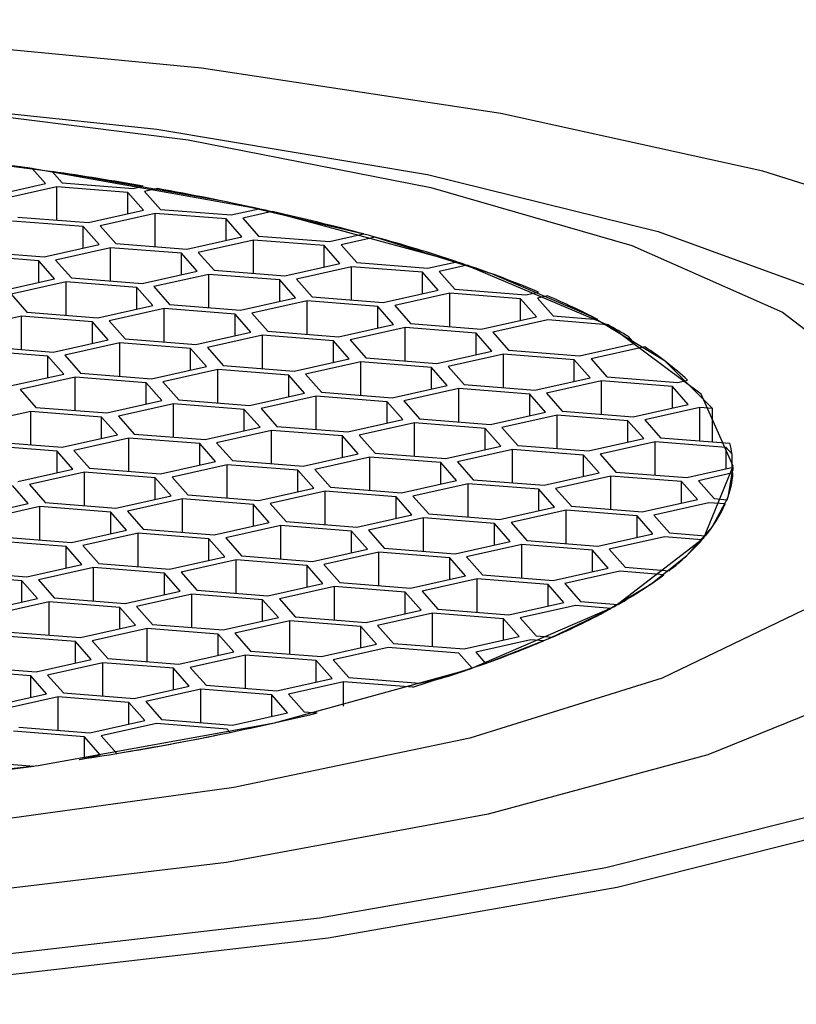
# Model space of a CAD drawing. Units: millimetres. Extents: x 3 to 2496, y 5 to 2495.
# Drawn here: x 1256 to 1261, y 1831 to 1837 of the extents above; entities that cross this region are included whole.
import ezdxf

# ---------------------------------------------------------------- set-up
doc = ezdxf.new("R2010")
doc.units = ezdxf.units.MM

msp = doc.modelspace()

# ---------------------------------------------------------------- linework, layer by layer
at = {"color": 7, "linetype": 'Continuous', "lineweight": 25}
for p, q in [((1256.4229, 1835.6859), (1256.3456, 1835.7736)), ((1256.4629, 1835.7566), (1256.5206, 1835.6911)), ((1256.1024, 1835.6142), (1256.4229, 1835.6859)), ((1256.4901, 1835.6677), (1256.1696, 1835.596)), ((1256.9025, 1835.6352), (1256.4901, 1835.6677)), ((1256.4901, 1835.4737), (1256.4901, 1835.6677)), ((1256.5206, 1835.6911), (1256.933, 1835.6586)), ((1256.933, 1835.6586), (1256.9913, 1835.6717)), ((1256.9944, 1835.5309), (1256.9025, 1835.6352)), ((1256.9025, 1835.5104), (1256.9025, 1835.6352)), ((1257.0744, 1835.657), (1257.0003, 1835.6404)), ((1257.0003, 1835.6404), (1257.0921, 1835.5361)), ((1256.2615, 1835.4917), (1256.6739, 1835.4592)), ((1256.6739, 1835.4592), (1256.9944, 1835.5309)), ((1257.0616, 1835.5127), (1256.7411, 1835.441)), ((1257.474, 1835.4802), (1257.0616, 1835.5127)), ((1257.0616, 1835.3187), (1257.0616, 1835.5127)), ((1257.0921, 1835.5361), (1257.5045, 1835.5036)), ((1257.5045, 1835.5036), (1257.6667, 1835.5399)), ((1257.7417, 1835.5234), (1257.5718, 1835.4854)), ((1256.6434, 1835.4357), (1256.231, 1835.4682)), ((1256.7352, 1835.3315), (1256.6434, 1835.4357)), ((1256.6434, 1835.3109), (1256.6434, 1835.4357)), ((1256.7411, 1835.441), (1256.833, 1835.3367)), ((1257.5659, 1835.3759), (1257.474, 1835.4802)), ((1257.474, 1835.3554), (1257.474, 1835.4802)), ((1257.5718, 1835.4854), (1257.6636, 1835.3811)), ((1257.2454, 1835.3042), (1257.5659, 1835.3759)), ((1257.6636, 1835.3811), (1258.076, 1835.3486)), ((1258.076, 1835.3486), (1258.2749, 1835.3931)), ((1258.3422, 1835.3749), (1258.1433, 1835.3304)), ((1256.4147, 1835.2598), (1256.7352, 1835.3315)), ((1256.833, 1835.3367), (1257.2454, 1835.3042)), ((1257.6331, 1835.3577), (1257.3126, 1835.286)), ((1258.0455, 1835.3252), (1257.6331, 1835.3577)), ((1257.6331, 1835.1637), (1257.6331, 1835.3577)), ((1258.1374, 1835.2209), (1258.0455, 1835.3252)), ((1258.0455, 1835.2004), (1258.0455, 1835.3252)), ((1258.1433, 1835.3304), (1258.2351, 1835.2261)), ((1256.3842, 1835.2363), (1255.9718, 1835.2688)), ((1256.0023, 1835.2923), (1256.4147, 1835.2598)), ((1256.8025, 1835.3132), (1256.482, 1835.2415)), ((1257.2149, 1835.2807), (1256.8025, 1835.3132)), ((1256.8025, 1835.1193), (1256.8025, 1835.3132)), ((1257.3067, 1835.1765), (1257.2149, 1835.2807)), ((1257.2149, 1835.1559), (1257.2149, 1835.2807)), ((1257.3126, 1835.286), (1257.4045, 1835.1817)), ((1256.4761, 1835.1321), (1256.3842, 1835.2363)), ((1256.3842, 1835.1115), (1256.3842, 1835.2363)), ((1256.482, 1835.2415), (1256.5738, 1835.1373)), ((1257.8169, 1835.1492), (1258.1374, 1835.2209)), ((1258.2046, 1835.2027), (1257.8841, 1835.131)), ((1258.617, 1835.1701), (1258.2046, 1835.2027)), ((1258.2046, 1835.0087), (1258.2046, 1835.2027)), ((1258.2351, 1835.2261), (1258.6475, 1835.1936)), ((1258.6475, 1835.1936), (1258.8174, 1835.2316)), ((1258.8769, 1835.2117), (1258.7147, 1835.1754)), ((1256.9862, 1835.1048), (1257.3067, 1835.1765)), ((1257.374, 1835.1582), (1257.0534, 1835.0865)), ((1257.7864, 1835.1257), (1257.374, 1835.1582)), ((1257.374, 1834.9643), (1257.374, 1835.1582)), ((1257.4045, 1835.1817), (1257.8169, 1835.1492)), ((1258.7089, 1835.0659), (1258.617, 1835.1701)), ((1258.617, 1835.0454), (1258.617, 1835.1701)), ((1258.7147, 1835.1754), (1258.8066, 1835.0711)), ((1256.1556, 1835.0603), (1256.4761, 1835.1321)), ((1256.5433, 1835.1138), (1256.2228, 1835.0421)), ((1256.9557, 1835.0813), (1256.5433, 1835.1138)), ((1256.5433, 1834.9198), (1256.5433, 1835.1138)), ((1256.5738, 1835.1373), (1256.9862, 1835.1048)), ((1257.8782, 1835.0215), (1257.7864, 1835.1257)), ((1257.7864, 1835.0009), (1257.7864, 1835.1257)), ((1257.8841, 1835.131), (1257.976, 1835.0267)), ((1256.2228, 1835.0421), (1256.3147, 1834.9379)), ((1257.0476, 1834.9771), (1256.9557, 1835.0813)), ((1256.9557, 1834.9565), (1256.9557, 1835.0813)), ((1257.0534, 1835.0865), (1257.1453, 1834.9823)), ((1258.3884, 1834.9942), (1258.7089, 1835.0659)), ((1258.7761, 1835.0477), (1258.4556, 1834.976)), ((1259.1885, 1835.0151), (1258.7761, 1835.0477)), ((1258.7761, 1834.8537), (1258.7761, 1835.0477)), ((1258.8066, 1835.0711), (1259.219, 1835.0386)), ((1259.219, 1835.0386), (1259.2931, 1835.0552)), ((1259.3446, 1835.0334), (1259.2862, 1835.0204)), ((1256.7271, 1834.9053), (1257.0476, 1834.9771)), ((1257.1453, 1834.9823), (1257.5577, 1834.9498)), ((1257.5577, 1834.9498), (1257.8782, 1835.0215)), ((1257.9455, 1835.0032), (1257.6249, 1834.9315)), ((1258.3579, 1834.9707), (1257.9455, 1835.0032)), ((1257.9455, 1834.8093), (1257.9455, 1835.0032)), ((1257.976, 1835.0267), (1258.3884, 1834.9942)), ((1258.4556, 1834.976), (1258.5475, 1834.8717)), ((1259.2804, 1834.9109), (1259.1885, 1835.0151)), ((1259.1885, 1834.8904), (1259.1885, 1835.0151)), ((1259.2862, 1835.0204), (1259.3781, 1834.9161)), ((1256.3147, 1834.9379), (1256.7271, 1834.9053)), ((1257.1148, 1834.9588), (1256.7943, 1834.8871)), ((1257.5272, 1834.9263), (1257.1148, 1834.9588)), ((1257.1148, 1834.7648), (1257.1148, 1834.9588)), ((1257.6191, 1834.8221), (1257.5272, 1834.9263)), ((1257.5272, 1834.8015), (1257.5272, 1834.9263)), ((1257.6249, 1834.9315), (1257.7168, 1834.8273)), ((1258.4497, 1834.8665), (1258.3579, 1834.9707)), ((1258.3579, 1834.8459), (1258.3579, 1834.9707)), ((1259.3781, 1834.9161), (1259.6372, 1834.8957)), ((1256.2842, 1834.9144), (1255.9636, 1834.8427)), ((1256.6966, 1834.8819), (1256.2842, 1834.9144)), ((1256.2842, 1834.7204), (1256.2842, 1834.9144)), ((1256.7884, 1834.7776), (1256.6966, 1834.8819)), ((1256.6966, 1834.7571), (1256.6966, 1834.8819)), ((1256.7943, 1834.8871), (1256.8862, 1834.7829)), ((1258.1292, 1834.7948), (1258.4497, 1834.8665)), ((1258.5475, 1834.8717), (1258.9599, 1834.8392)), ((1258.9599, 1834.8392), (1259.2804, 1834.9109)), ((1259.3476, 1834.8927), (1259.0271, 1834.821)), ((1259.6945, 1834.8653), (1259.3476, 1834.8927)), ((1257.2986, 1834.7503), (1257.6191, 1834.8221)), ((1257.6863, 1834.8038), (1257.3658, 1834.7321)), ((1258.0987, 1834.7713), (1257.6863, 1834.8038)), ((1257.6863, 1834.6098), (1257.6863, 1834.8038)), ((1257.7168, 1834.8273), (1258.1292, 1834.7948)), ((1258.517, 1834.8482), (1258.1964, 1834.7765)), ((1258.9294, 1834.8157), (1258.517, 1834.8482)), ((1258.517, 1834.6543), (1258.517, 1834.8482)), ((1259.0212, 1834.7115), (1258.9294, 1834.8157)), ((1258.9294, 1834.6909), (1258.9294, 1834.8157)), ((1259.0271, 1834.821), (1259.119, 1834.7167)), ((1256.4679, 1834.7059), (1256.7884, 1834.7776)), ((1256.8557, 1834.7594), (1256.5351, 1834.6877)), ((1257.2681, 1834.7269), (1256.8557, 1834.7594)), ((1256.8557, 1834.5654), (1256.8557, 1834.7594)), ((1256.8862, 1834.7829), (1257.2986, 1834.7503)), ((1258.1906, 1834.6671), (1258.0987, 1834.7713)), ((1258.0987, 1834.6465), (1258.0987, 1834.7713)), ((1258.1964, 1834.7765), (1258.2883, 1834.6723)), ((1259.5314, 1834.6842), (1259.8519, 1834.7559)), ((1259.8519, 1834.7559), (1259.817, 1834.7955)), ((1256.4374, 1834.6825), (1256.025, 1834.715)), ((1256.0555, 1834.7384), (1256.4679, 1834.7059)), ((1256.5351, 1834.6877), (1256.627, 1834.5834)), ((1257.3599, 1834.6226), (1257.2681, 1834.7269)), ((1257.2681, 1834.6021), (1257.2681, 1834.7269)), ((1257.3658, 1834.7321), (1257.4577, 1834.6279)), ((1258.7007, 1834.6398), (1259.0212, 1834.7115)), ((1259.0885, 1834.6932), (1258.7679, 1834.6215)), ((1259.5009, 1834.6607), (1259.0885, 1834.6932)), ((1259.0885, 1834.4993), (1259.0885, 1834.6932)), ((1259.119, 1834.7167), (1259.5314, 1834.6842)), ((1259.9116, 1834.736), (1259.5986, 1834.666)), ((1256.5293, 1834.5782), (1256.4374, 1834.6825)), ((1256.4374, 1834.5577), (1256.4374, 1834.6825)), ((1257.87, 1834.5953), (1258.1906, 1834.6671)), ((1258.2578, 1834.6488), (1257.9373, 1834.5771)), ((1258.6702, 1834.6163), (1258.2578, 1834.6488)), ((1258.2578, 1834.4548), (1258.2578, 1834.6488)), ((1258.2883, 1834.6723), (1258.7007, 1834.6398)), ((1259.5927, 1834.5565), (1259.5009, 1834.6607)), ((1259.5009, 1834.5359), (1259.5009, 1834.6607)), ((1259.5986, 1834.666), (1259.6905, 1834.5617)), ((1256.2087, 1834.5065), (1256.5293, 1834.5782)), ((1256.627, 1834.5834), (1257.0394, 1834.5509)), ((1257.0394, 1834.5509), (1257.3599, 1834.6226)), ((1257.4272, 1834.6044), (1257.1066, 1834.5327)), ((1257.8396, 1834.5719), (1257.4272, 1834.6044)), ((1257.4272, 1834.4104), (1257.4272, 1834.6044)), ((1257.4577, 1834.6279), (1257.87, 1834.5953)), ((1257.9373, 1834.5771), (1258.0291, 1834.4729)), ((1258.7621, 1834.5121), (1258.6702, 1834.6163)), ((1258.6702, 1834.4915), (1258.6702, 1834.6163)), ((1258.7679, 1834.6215), (1258.8598, 1834.5173)), ((1256.5965, 1834.56), (1256.276, 1834.4883)), ((1257.0089, 1834.5275), (1256.5965, 1834.56)), ((1256.5965, 1834.366), (1256.5965, 1834.56)), ((1257.1008, 1834.4232), (1257.0089, 1834.5275)), ((1257.0089, 1834.4027), (1257.0089, 1834.5275)), ((1257.1066, 1834.5327), (1257.1985, 1834.4284)), ((1257.9314, 1834.4676), (1257.8396, 1834.5719)), ((1257.8396, 1834.4471), (1257.8396, 1834.5719)), ((1258.8598, 1834.5173), (1259.2722, 1834.4848)), ((1259.2722, 1834.4848), (1259.5927, 1834.5565)), ((1259.66, 1834.5382), (1259.3394, 1834.4665)), ((1260.0724, 1834.5057), (1259.66, 1834.5382)), ((1259.66, 1834.3443), (1259.66, 1834.5382)), ((1259.6905, 1834.5617), (1260.1028, 1834.5292)), ((1260.1028, 1834.5292), (1260.1606, 1834.5421)), ((1256.276, 1834.4883), (1256.3678, 1834.384)), ((1257.6109, 1834.3959), (1257.9314, 1834.4676)), ((1258.0291, 1834.4729), (1258.4415, 1834.4403)), ((1258.4415, 1834.4403), (1258.7621, 1834.5121)), ((1258.8293, 1834.4938), (1258.5088, 1834.4221)), ((1259.2417, 1834.4613), (1258.8293, 1834.4938)), ((1258.8293, 1834.2998), (1258.8293, 1834.4938)), ((1259.3336, 1834.3571), (1259.2417, 1834.4613)), ((1259.2417, 1834.3365), (1259.2417, 1834.4613)), ((1259.3394, 1834.4665), (1259.4313, 1834.3623)), ((1260.1642, 1834.4015), (1260.0724, 1834.5057)), ((1260.0724, 1834.3809), (1260.0724, 1834.5057)), ((1256.7802, 1834.3515), (1257.1008, 1834.4232)), ((1257.168, 1834.405), (1256.8475, 1834.3333)), ((1257.5804, 1834.3725), (1257.168, 1834.405)), ((1257.168, 1834.211), (1257.168, 1834.405)), ((1257.1985, 1834.4284), (1257.6109, 1834.3959)), ((1257.9987, 1834.4494), (1257.6781, 1834.3777)), ((1258.4111, 1834.4169), (1257.9987, 1834.4494)), ((1257.9987, 1834.2554), (1257.9987, 1834.4494)), ((1258.5029, 1834.3126), (1258.4111, 1834.4169)), ((1258.4111, 1834.2921), (1258.4111, 1834.4169)), ((1258.5088, 1834.4221), (1258.6006, 1834.3179)), ((1259.8437, 1834.3298), (1260.1642, 1834.4015)), ((1256.3374, 1834.3606), (1256.0168, 1834.2888)), ((1256.7498, 1834.328), (1256.3374, 1834.3606)), ((1256.3374, 1834.1666), (1256.3374, 1834.3606)), ((1256.3678, 1834.384), (1256.7802, 1834.3515)), ((1257.6723, 1834.2682), (1257.5804, 1834.3725)), ((1257.5804, 1834.2477), (1257.5804, 1834.3725)), ((1257.6781, 1834.3777), (1257.77, 1834.2734)), ((1259.013, 1834.2853), (1259.3336, 1834.3571)), ((1259.4313, 1834.3623), (1259.8437, 1834.3298)), ((1260.2315, 1834.3832), (1259.9109, 1834.3115)), ((1260.3057, 1834.3774), (1260.2315, 1834.3832)), ((1260.2315, 1834.1893), (1260.2315, 1834.3832)), ((1260.3057, 1834.1834), (1260.3057, 1834.3774)), ((1256.8416, 1834.2238), (1256.7498, 1834.328)), ((1256.7498, 1834.2032), (1256.7498, 1834.328)), ((1256.8475, 1834.3333), (1256.9393, 1834.229)), ((1258.1824, 1834.2409), (1258.5029, 1834.3126)), ((1258.5702, 1834.2944), (1258.2496, 1834.2227)), ((1258.9826, 1834.2619), (1258.5702, 1834.2944)), ((1258.5702, 1834.1004), (1258.5702, 1834.2944)), ((1258.6006, 1834.3179), (1259.013, 1834.2853)), ((1259.4008, 1834.3388), (1259.0803, 1834.2671)), ((1259.8132, 1834.3063), (1259.4008, 1834.3388)), ((1259.4008, 1834.1448), (1259.4008, 1834.3388)), ((1259.9051, 1834.2021), (1259.8132, 1834.3063)), ((1259.8132, 1834.1815), (1259.8132, 1834.3063)), ((1259.9109, 1834.3115), (1260.0028, 1834.2073)), ((1256.9393, 1834.229), (1257.3517, 1834.1965)), ((1257.3517, 1834.1965), (1257.6723, 1834.2682)), ((1257.7395, 1834.25), (1257.419, 1834.1783)), ((1258.1519, 1834.2175), (1257.7395, 1834.25)), ((1257.7395, 1834.056), (1257.7395, 1834.25)), ((1257.77, 1834.2734), (1258.1824, 1834.2409)), ((1259.0744, 1834.1576), (1258.9826, 1834.2619)), ((1258.9826, 1834.1371), (1258.9826, 1834.2619)), ((1259.0803, 1834.2671), (1259.1721, 1834.1629)), ((1256.1087, 1834.1846), (1256.5211, 1834.1521)), ((1256.5211, 1834.1521), (1256.8416, 1834.2238)), ((1256.9089, 1834.2056), (1256.5883, 1834.1338)), ((1257.3213, 1834.173), (1256.9089, 1834.2056)), ((1256.9089, 1834.0116), (1256.9089, 1834.2056)), ((1257.4131, 1834.0688), (1257.3213, 1834.173)), ((1257.3213, 1834.0482), (1257.3213, 1834.173)), ((1257.419, 1834.1783), (1257.5108, 1834.074)), ((1258.2438, 1834.1132), (1258.1519, 1834.2175)), ((1258.1519, 1834.0927), (1258.1519, 1834.2175)), ((1258.2496, 1834.2227), (1258.3415, 1834.1184)), ((1259.5845, 1834.1303), (1259.9051, 1834.2021)), ((1259.9723, 1834.1838), (1259.6518, 1834.1121)), ((1260.3847, 1834.1513), (1259.9723, 1834.1838)), ((1259.9723, 1833.9898), (1259.9723, 1834.1838)), ((1260.0028, 1834.2073), (1260.4055, 1834.1755)), ((1256.4906, 1834.1286), (1256.0782, 1834.1611)), ((1256.5825, 1834.0244), (1256.4906, 1834.1286)), ((1256.4906, 1834.0038), (1256.4906, 1834.1286)), ((1256.5883, 1834.1338), (1256.6802, 1834.0296)), ((1258.3415, 1834.1184), (1258.7539, 1834.0859)), ((1258.7539, 1834.0859), (1259.0744, 1834.1576)), ((1259.1417, 1834.1394), (1258.8211, 1834.0677)), ((1259.554, 1834.1069), (1259.1417, 1834.1394)), ((1259.1417, 1833.9454), (1259.1417, 1834.1394)), ((1259.1721, 1834.1629), (1259.5845, 1834.1303)), ((1260.4196, 1834.1117), (1260.3847, 1834.1513)), ((1260.3847, 1834.0265), (1260.3847, 1834.1513)), ((1257.0926, 1833.9971), (1257.4131, 1834.0688)), ((1257.5108, 1834.074), (1257.9232, 1834.0415)), ((1257.9232, 1834.0415), (1258.2438, 1834.1132)), ((1258.311, 1834.095), (1257.9905, 1834.0233)), ((1258.7234, 1834.0625), (1258.311, 1834.095)), ((1258.311, 1833.901), (1258.311, 1834.095)), ((1258.8153, 1833.9582), (1258.7234, 1834.0625)), ((1258.7234, 1833.9377), (1258.7234, 1834.0625)), ((1258.8211, 1834.0677), (1258.913, 1833.9634)), ((1259.6459, 1834.0026), (1259.554, 1834.1069)), ((1259.554, 1833.9821), (1259.554, 1834.1069)), ((1259.6518, 1834.1121), (1259.7436, 1834.0079)), ((1260.4196, 1834.0343), (1260.4196, 1834.1117)), ((1256.2619, 1833.9526), (1256.5825, 1834.0244)), ((1256.6497, 1834.0061), (1256.3292, 1833.9344)), ((1257.0621, 1833.9736), (1256.6497, 1834.0061)), ((1256.6497, 1833.8121), (1256.6497, 1834.0061)), ((1256.6802, 1834.0296), (1257.0926, 1833.9971)), ((1257.4804, 1834.0506), (1257.1598, 1833.9788)), ((1257.8927, 1834.018), (1257.4804, 1834.0506)), ((1257.4804, 1833.8566), (1257.4804, 1834.0506)), ((1257.9846, 1833.9138), (1257.8927, 1834.018)), ((1257.8927, 1833.8932), (1257.8927, 1834.018)), ((1257.9905, 1834.0233), (1258.0823, 1833.919)), ((1259.3254, 1833.9309), (1259.6459, 1834.0026)), ((1259.7436, 1834.0079), (1260.156, 1833.9753)), ((1260.156, 1833.9753), (1260.4257, 1834.0357)), ((1260.4246, 1834.0022), (1260.2233, 1833.9571)), ((1260.4246, 1833.998), (1260.4246, 1834.0022)), ((1260.4257, 1834.0172), (1260.4257, 1834.0357)), ((1257.154, 1833.8694), (1257.0621, 1833.9736)), ((1257.0621, 1833.8488), (1257.0621, 1833.9736)), ((1257.1598, 1833.9788), (1257.2517, 1833.8746)), ((1258.4947, 1833.8865), (1258.8153, 1833.9582)), ((1258.913, 1833.9634), (1259.3254, 1833.9309)), ((1259.7131, 1833.9844), (1259.3926, 1833.9127)), ((1260.1255, 1833.9519), (1259.7131, 1833.9844)), ((1259.7131, 1833.7904), (1259.7131, 1833.9844)), ((1260.2174, 1833.8476), (1260.1255, 1833.9519)), ((1260.1255, 1833.8271), (1260.1255, 1833.9519)), ((1260.2233, 1833.9571), (1260.3151, 1833.8529)), ((1256.3233, 1833.8249), (1256.2314, 1833.9292)), ((1256.3292, 1833.9344), (1256.421, 1833.8302)), ((1257.6641, 1833.8421), (1257.9846, 1833.9138)), ((1258.0518, 1833.8956), (1257.7313, 1833.8238)), ((1258.4642, 1833.863), (1258.0518, 1833.8956)), ((1258.0518, 1833.7016), (1258.0518, 1833.8956)), ((1258.0823, 1833.919), (1258.4947, 1833.8865)), ((1258.8825, 1833.94), (1258.562, 1833.8683)), ((1259.2949, 1833.9075), (1258.8825, 1833.94)), ((1258.8825, 1833.746), (1258.8825, 1833.94)), ((1259.3868, 1833.8032), (1259.2949, 1833.9075)), ((1259.2949, 1833.7827), (1259.2949, 1833.9075)), ((1259.3926, 1833.9127), (1259.4845, 1833.8084)), ((1256.421, 1833.8302), (1256.8334, 1833.7976)), ((1256.8334, 1833.7976), (1257.154, 1833.8694)), ((1257.2212, 1833.8511), (1256.9007, 1833.7794)), ((1257.6336, 1833.8186), (1257.2212, 1833.8511)), ((1257.2212, 1833.6571), (1257.2212, 1833.8511)), ((1257.2517, 1833.8746), (1257.6641, 1833.8421)), ((1258.5561, 1833.7588), (1258.4642, 1833.863)), ((1258.4642, 1833.7382), (1258.4642, 1833.863)), ((1258.562, 1833.8683), (1258.6538, 1833.764)), ((1259.8969, 1833.7759), (1260.2174, 1833.8476)), ((1260.2846, 1833.8294), (1259.9641, 1833.7577)), ((1260.38, 1833.8219), (1260.2846, 1833.8294)), ((1260.3151, 1833.8529), (1260.3902, 1833.8469)), ((1260.3902, 1833.8462), (1260.3902, 1833.8469)), ((1256.0028, 1833.7532), (1256.3233, 1833.8249)), ((1256.3905, 1833.8067), (1256.07, 1833.735)), ((1256.8029, 1833.7742), (1256.3905, 1833.8067)), ((1256.3905, 1833.6127), (1256.3905, 1833.8067)), ((1256.8948, 1833.6699), (1256.8029, 1833.7742)), ((1256.8029, 1833.6494), (1256.8029, 1833.7742)), ((1256.9007, 1833.7794), (1256.9925, 1833.6752)), ((1257.7255, 1833.7144), (1257.6336, 1833.8186)), ((1257.6336, 1833.6938), (1257.6336, 1833.8186)), ((1257.7313, 1833.8238), (1257.8232, 1833.7196)), ((1259.0662, 1833.7315), (1259.3868, 1833.8032)), ((1259.454, 1833.785), (1259.1335, 1833.7133)), ((1259.8664, 1833.7525), (1259.454, 1833.785)), ((1259.454, 1833.591), (1259.454, 1833.785)), ((1259.4845, 1833.8084), (1259.8969, 1833.7759)), ((1260.38, 1833.8212), (1260.38, 1833.8219)), ((1257.4049, 1833.6426), (1257.7255, 1833.7144)), ((1257.8232, 1833.7196), (1258.2356, 1833.6871)), ((1258.2356, 1833.6871), (1258.5561, 1833.7588)), ((1258.6233, 1833.7406), (1258.3028, 1833.6688)), ((1259.0357, 1833.708), (1258.6233, 1833.7406)), ((1258.6233, 1833.5466), (1258.6233, 1833.7406)), ((1258.6538, 1833.764), (1259.0662, 1833.7315)), ((1259.1335, 1833.7133), (1259.2253, 1833.609)), ((1259.9583, 1833.6482), (1259.8664, 1833.7525)), ((1259.8664, 1833.6277), (1259.8664, 1833.7525)), ((1259.9641, 1833.7577), (1260.056, 1833.6534)), ((1256.5743, 1833.5982), (1256.8948, 1833.6699)), ((1256.9925, 1833.6752), (1257.4049, 1833.6426)), ((1257.7927, 1833.6961), (1257.4722, 1833.6244)), ((1258.2051, 1833.6636), (1257.7927, 1833.6961)), ((1257.7927, 1833.5021), (1257.7927, 1833.6961)), ((1258.297, 1833.5594), (1258.2051, 1833.6636)), ((1258.2051, 1833.5388), (1258.2051, 1833.6636)), ((1258.3028, 1833.6688), (1258.3947, 1833.5646)), ((1259.1276, 1833.6038), (1259.0357, 1833.708)), ((1259.0357, 1833.5832), (1259.0357, 1833.708)), ((1256.5438, 1833.5748), (1256.1314, 1833.6073)), ((1256.1619, 1833.6307), (1256.5743, 1833.5982)), ((1256.962, 1833.6517), (1256.6415, 1833.58)), ((1257.3744, 1833.6192), (1256.962, 1833.6517)), ((1256.962, 1833.4577), (1256.962, 1833.6517)), ((1257.4663, 1833.5149), (1257.3744, 1833.6192)), ((1257.3744, 1833.4944), (1257.3744, 1833.6192)), ((1257.4722, 1833.6244), (1257.564, 1833.5202)), ((1258.8071, 1833.5321), (1259.1276, 1833.6038)), ((1259.2253, 1833.609), (1259.6377, 1833.5765)), ((1259.6377, 1833.5765), (1259.9583, 1833.6482)), ((1260.0255, 1833.63), (1259.705, 1833.5583)), ((1260.2441, 1833.6127), (1260.0255, 1833.63)), ((1260.056, 1833.6534), (1260.2646, 1833.637)), ((1260.2441, 1833.6124), (1260.2441, 1833.6127)), ((1260.2646, 1833.6366), (1260.2646, 1833.637)), ((1256.6357, 1833.4705), (1256.5438, 1833.5748)), ((1256.5438, 1833.45), (1256.5438, 1833.5748)), ((1256.6415, 1833.58), (1256.7334, 1833.4757)), ((1257.9764, 1833.4876), (1258.297, 1833.5594)), ((1258.3642, 1833.5411), (1258.0437, 1833.4694)), ((1258.7766, 1833.5086), (1258.3642, 1833.5411)), ((1258.3642, 1833.3471), (1258.3642, 1833.5411)), ((1258.3947, 1833.5646), (1258.8071, 1833.5321)), ((1259.1948, 1833.5856), (1258.8743, 1833.5138)), ((1259.6072, 1833.553), (1259.1948, 1833.5856)), ((1259.1948, 1833.3916), (1259.1948, 1833.5856)), ((1259.6991, 1833.4488), (1259.6072, 1833.553)), ((1259.6072, 1833.4282), (1259.6072, 1833.553)), ((1259.705, 1833.5583), (1259.7968, 1833.454)), ((1257.1458, 1833.4432), (1257.4663, 1833.5149)), ((1257.5335, 1833.4967), (1257.213, 1833.425)), ((1257.9459, 1833.4642), (1257.5335, 1833.4967)), ((1257.5335, 1833.3027), (1257.5335, 1833.4967)), ((1257.564, 1833.5202), (1257.9764, 1833.4876)), ((1258.8684, 1833.4044), (1258.7766, 1833.5086)), ((1258.7766, 1833.3838), (1258.7766, 1833.5086)), ((1258.8743, 1833.5138), (1258.9662, 1833.4096)), ((1255.9027, 1833.4313), (1256.3151, 1833.3988)), ((1256.3151, 1833.3988), (1256.6357, 1833.4705)), ((1256.7029, 1833.4523), (1256.3824, 1833.3806)), ((1257.1153, 1833.4198), (1256.7029, 1833.4523)), ((1256.7029, 1833.2583), (1256.7029, 1833.4523)), ((1256.7334, 1833.4757), (1257.1458, 1833.4432)), ((1258.0378, 1833.3599), (1257.9459, 1833.4642)), ((1257.9459, 1833.3394), (1257.9459, 1833.4642)), ((1258.0437, 1833.4694), (1258.1355, 1833.3652)), ((1259.3786, 1833.3771), (1259.6991, 1833.4488)), ((1259.7663, 1833.4306), (1259.4458, 1833.3588)), ((1260.0223, 1833.4104), (1259.7663, 1833.4306)), ((1259.7968, 1833.454), (1260.0528, 1833.4338)), ((1260.0528, 1833.4336), (1260.0528, 1833.4338)), ((1256.2846, 1833.3753), (1255.8722, 1833.4079)), ((1256.3765, 1833.2711), (1256.2846, 1833.3753)), ((1256.2846, 1833.2505), (1256.2846, 1833.3753)), ((1256.3824, 1833.3806), (1256.4742, 1833.2763)), ((1257.2071, 1833.3155), (1257.1153, 1833.4198)), ((1257.1153, 1833.295), (1257.1153, 1833.4198)), ((1257.213, 1833.425), (1257.3049, 1833.3207)), ((1258.5479, 1833.3326), (1258.8684, 1833.4044)), ((1258.9357, 1833.3861), (1258.6152, 1833.3144)), ((1259.3481, 1833.3536), (1258.9357, 1833.3861)), ((1258.9357, 1833.1921), (1258.9357, 1833.3861)), ((1258.9662, 1833.4096), (1259.3786, 1833.3771)), ((1260.0223, 1833.4101), (1260.0223, 1833.4104)), ((1256.8866, 1833.2438), (1257.2071, 1833.3155)), ((1257.3049, 1833.3207), (1257.7173, 1833.2882)), ((1257.7173, 1833.2882), (1258.0378, 1833.3599)), ((1258.105, 1833.3417), (1257.7845, 1833.27)), ((1258.5174, 1833.3092), (1258.105, 1833.3417)), ((1258.105, 1833.1477), (1258.105, 1833.3417)), ((1258.1355, 1833.3652), (1258.5479, 1833.3326)), ((1258.6152, 1833.3144), (1258.707, 1833.2102)), ((1259.4399, 1833.2494), (1259.3481, 1833.3536)), ((1259.3481, 1833.2288), (1259.3481, 1833.3536)), ((1259.4458, 1833.3588), (1259.5377, 1833.2546)), ((1256.056, 1833.1994), (1256.3765, 1833.2711)), ((1256.4742, 1833.2763), (1256.8866, 1833.2438)), ((1257.2744, 1833.2973), (1256.9539, 1833.2256)), ((1257.6868, 1833.2648), (1257.2744, 1833.2973)), ((1257.2744, 1833.1033), (1257.2744, 1833.2973)), ((1257.7786, 1833.1605), (1257.6868, 1833.2648)), ((1257.6868, 1833.14), (1257.6868, 1833.2648)), ((1257.7845, 1833.27), (1257.8764, 1833.1657)), ((1258.6093, 1833.2049), (1258.5174, 1833.3092)), ((1258.5174, 1833.1844), (1258.5174, 1833.3092)), ((1256.4437, 1833.2529), (1256.1232, 1833.1811)), ((1256.8561, 1833.2203), (1256.4437, 1833.2529)), ((1256.4437, 1833.0589), (1256.4437, 1833.2529)), ((1256.948, 1833.1161), (1256.8561, 1833.2203)), ((1256.8561, 1833.0955), (1256.8561, 1833.2203)), ((1256.9539, 1833.2256), (1257.0457, 1833.1213)), ((1258.2888, 1833.1332), (1258.6093, 1833.2049)), ((1258.707, 1833.2102), (1259.1194, 1833.1776)), ((1259.1194, 1833.1776), (1259.4399, 1833.2494)), ((1259.5072, 1833.2311), (1259.1866, 1833.1594)), ((1259.7158, 1833.2147), (1259.5072, 1833.2311)), ((1259.5377, 1833.2546), (1259.7563, 1833.2373)), ((1259.7158, 1833.2145), (1259.7158, 1833.2147)), ((1259.7563, 1833.2372), (1259.7563, 1833.2373)), ((1257.4581, 1833.0888), (1257.7786, 1833.1605)), ((1257.8459, 1833.1423), (1257.5253, 1833.0706)), ((1258.2583, 1833.1098), (1257.8459, 1833.1423)), ((1257.8459, 1832.9483), (1257.8459, 1833.1423)), ((1257.8764, 1833.1657), (1258.2888, 1833.1332)), ((1258.6765, 1833.1867), (1258.356, 1833.115)), ((1259.0889, 1833.1542), (1258.6765, 1833.1867)), ((1258.6765, 1832.9927), (1258.6765, 1833.1867)), ((1259.1808, 1833.0499), (1259.0889, 1833.1542)), ((1259.0889, 1833.0294), (1259.0889, 1833.1542)), ((1259.1866, 1833.1594), (1259.2785, 1833.0552)), ((1256.6275, 1833.0444), (1256.948, 1833.1161)), ((1257.0152, 1833.0979), (1256.6947, 1833.0261)), ((1257.4276, 1833.0653), (1257.0152, 1833.0979)), ((1257.0152, 1832.9039), (1257.0152, 1833.0979)), ((1257.0457, 1833.1213), (1257.4581, 1833.0888)), ((1258.3501, 1833.0055), (1258.2583, 1833.1098)), ((1258.2583, 1832.985), (1258.2583, 1833.1098)), ((1258.356, 1833.115), (1258.4479, 1833.0107)), ((1256.597, 1833.0209), (1256.1846, 1833.0534)), ((1256.2151, 1833.0769), (1256.6275, 1833.0444)), ((1256.6947, 1833.0261), (1256.7866, 1832.9219)), ((1257.5195, 1832.9611), (1257.4276, 1833.0653)), ((1257.4276, 1832.9405), (1257.4276, 1833.0653)), ((1257.5253, 1833.0706), (1257.6172, 1832.9663)), ((1258.8603, 1832.9782), (1259.1808, 1833.0499)), ((1259.248, 1833.0317), (1258.9275, 1832.96)), ((1259.323, 1833.0258), (1259.248, 1833.0317)), ((1259.2785, 1833.0552), (1259.3738, 1833.0476)), ((1259.323, 1833.0256), (1259.323, 1833.0258)), ((1259.3738, 1833.0475), (1259.3738, 1833.0476)), ((1256.6888, 1832.9167), (1256.597, 1833.0209)), ((1256.597, 1832.8961), (1256.597, 1833.0209)), ((1258.0296, 1832.9338), (1258.3501, 1833.0055)), ((1258.4174, 1832.9873), (1258.0968, 1832.9156)), ((1258.8298, 1832.9548), (1258.4174, 1832.9873)), ((1258.4479, 1833.0107), (1258.8603, 1832.9782)), ((1256.3683, 1832.8449), (1256.6888, 1832.9167)), ((1256.7866, 1832.9219), (1257.199, 1832.8894)), ((1257.199, 1832.8894), (1257.5195, 1832.9611)), ((1257.5867, 1832.9429), (1257.2662, 1832.8711)), ((1257.9991, 1832.9103), (1257.5867, 1832.9429)), ((1257.5867, 1832.7489), (1257.5867, 1832.9429)), ((1257.6172, 1832.9663), (1258.0296, 1832.9338)), ((1258.0968, 1832.9156), (1258.1887, 1832.8113)), ((1258.9071, 1832.8671), (1258.8298, 1832.9548)), ((1258.9275, 1832.96), (1258.9852, 1832.8945)), ((1256.3378, 1832.8215), (1255.9254, 1832.854)), ((1255.9559, 1832.8775), (1256.3683, 1832.8449)), ((1256.7561, 1832.8984), (1256.4355, 1832.8267)), ((1257.1685, 1832.8659), (1256.7561, 1832.8984)), ((1256.7561, 1832.7044), (1256.7561, 1832.8984)), ((1257.2603, 1832.7617), (1257.1685, 1832.8659)), ((1257.1685, 1832.7411), (1257.1685, 1832.8659)), ((1257.2662, 1832.8711), (1257.3581, 1832.7669)), ((1258.091, 1832.8061), (1257.9991, 1832.9103)), ((1257.9991, 1832.7855), (1257.9991, 1832.9103)), ((1258.9071, 1832.8669), (1258.9071, 1832.8671)), ((1258.9852, 1832.8944), (1258.9852, 1832.8945)), ((1256.4297, 1832.7172), (1256.3378, 1832.8215)), ((1256.3378, 1832.6967), (1256.3378, 1832.8215)), ((1256.4355, 1832.8267), (1256.5274, 1832.7225)), ((1257.7705, 1832.7344), (1258.091, 1832.8061)), ((1258.1887, 1832.8113), (1258.6011, 1832.7788)), ((1258.6011, 1832.7788), (1258.7229, 1832.806)), ((1258.7229, 1832.8059), (1258.7229, 1832.806)), ((1256.9398, 1832.6899), (1257.2603, 1832.7617)), ((1257.3276, 1832.7434), (1257.007, 1832.6717)), ((1257.74, 1832.7109), (1257.3276, 1832.7434)), ((1257.3276, 1832.5494), (1257.3276, 1832.7434)), ((1257.3581, 1832.7669), (1257.7705, 1832.7344)), ((1258.1582, 1832.7879), (1257.8377, 1832.7161)), ((1258.5609, 1832.7561), (1258.1582, 1832.7879)), ((1258.1582, 1832.6445), (1258.1582, 1832.7879)), ((1258.5609, 1832.756), (1258.5609, 1832.7561)), ((1256.1092, 1832.6455), (1256.4297, 1832.7172)), ((1256.4969, 1832.699), (1256.1764, 1832.6273)), ((1256.9093, 1832.6665), (1256.4969, 1832.699)), ((1256.4969, 1832.505), (1256.4969, 1832.699)), ((1256.5274, 1832.7225), (1256.9398, 1832.6899)), ((1257.8318, 1832.6067), (1257.74, 1832.7109)), ((1257.74, 1832.5861), (1257.74, 1832.7109)), ((1257.8377, 1832.7161), (1257.9296, 1832.6119)), ((1257.0012, 1832.5622), (1256.9093, 1832.6665)), ((1256.9093, 1832.5417), (1256.9093, 1832.6665)), ((1257.007, 1832.6717), (1257.0989, 1832.5675)), ((1257.0989, 1832.5675), (1257.5113, 1832.5349)), ((1257.5113, 1832.5349), (1257.8318, 1832.6067)), ((1257.9296, 1832.6119), (1258.0038, 1832.606)), ((1258.0038, 1832.6059), (1258.0038, 1832.606)), ((1256.2682, 1832.523), (1256.6806, 1832.4905)), ((1256.6806, 1832.4905), (1257.0012, 1832.5622)), ((1257.0684, 1832.544), (1256.7479, 1832.4723)), ((1257.4808, 1832.5115), (1257.0684, 1832.544)), ((1257.4974, 1832.4927), (1257.4808, 1832.5115)), ((1256.6502, 1832.4671), (1256.2378, 1832.4996)), ((1256.742, 1832.3628), (1256.6502, 1832.4671)), ((1256.6502, 1832.3423), (1256.6502, 1832.4671)), ((1256.7479, 1832.4723), (1256.8376, 1832.3705)), ((1257.4974, 1832.4926), (1257.4974, 1832.4927)), ((1256.6202, 1832.3356), (1256.742, 1832.3628)), ((1256.8376, 1832.3704), (1256.8376, 1832.3705)), ((1256.0091, 1832.3236), (1256.356, 1832.2963)), ((1256.356, 1832.2962), (1256.356, 1832.2963)), ((1256.6202, 1832.3355), (1256.6202, 1832.3356))]:
    msp.add_line(p, q, dxfattribs=at)
at = {"color": 7, "linetype": 'Continuous', "lineweight": 25, "flags": 128}
for points in [[(1261.8563, 1835.3625), (1260.599, 1835.7594), (1259.0743, 1836.0947), (1257.3311, 1836.3575), (1255.4253, 1836.5394), (1253.4184, 1836.6346), (1251.3747, 1836.6399), (1249.36, 1836.5553), (1247.4391, 1836.3834)], [(1242.5036, 1833.3177), (1242.2787, 1833.7828), (1242.4151, 1834.2499), (1242.9079, 1834.7022), (1243.7394, 1835.1234), (1244.8793, 1835.4982), (1246.2866, 1835.8131), (1247.9103, 1836.0567), (1249.6919, 1836.2201), (1251.5668, 1836.2976), (1253.4673, 1836.2863), (1255.3249, 1836.1865), (1257.0722, 1836.002), (1258.6461, 1835.7393), (1259.9899, 1835.408), (1261.0548, 1835.0201)], [(1247.0322, 1835.8964), (1248.6077, 1836.1126), (1250.3242, 1836.249), (1252.1156, 1836.3002), (1253.9133, 1836.2644), (1255.648, 1836.1428), (1257.2531, 1835.9403), (1258.667, 1835.6644), (1259.8353, 1835.326), (1260.713, 1834.9379), (1261.2665, 1834.515)], [(1246.8489, 1832.5364), (1248.2316, 1832.2911), (1249.7911, 1832.1221), (1251.4592, 1832.0366), (1253.163, 1832.0384), (1254.8281, 1832.1275), (1256.3815, 1832.2998), (1257.7556, 1832.548), (1258.8902, 1832.8611), (1259.7357, 1833.2255), (1260.2551, 1833.6253), (1260.4259, 1834.0429), (1260.2404, 1834.4601), (1259.7069, 1834.8588), (1258.8486, 1835.2213), (1257.7031, 1835.532), (1256.3203, 1835.7773), (1254.7608, 1835.9463), (1253.0927, 1836.0318), (1251.3889, 1836.03), (1249.7239, 1835.9409), (1248.1704, 1835.7686), (1246.7963, 1835.5204)], [(1260.3057, 1834.3774), (1260.0293, 1834.6527), (1259.598, 1834.9157), (1259.0207, 1835.1611), (1258.3087, 1835.384), (1257.4763, 1835.58), (1256.5401, 1835.7451), (1255.5188, 1835.8761), (1254.4327, 1835.9703)], [(1263.3983, 1834.4635), (1263.5142, 1834.3445), (1263.7692, 1833.8405), (1263.6549, 1833.3334), (1263.1748, 1832.8394), (1262.3444, 1832.3746), (1261.1904, 1831.9537), (1259.7499, 1831.5903), (1258.0691, 1831.2962), (1256.2022, 1831.0807), (1254.2091, 1830.9508), (1252.1538, 1830.9106), (1250.1025, 1830.9615), (1248.121, 1831.1018), (1246.2731, 1831.327), (1244.6181, 1831.6299), (1243.2093, 1832.0007), (1242.0918, 1832.4276), (1241.3017, 1832.8967), (1240.8643, 1833.393), (1240.7937, 1833.9006), (1241.0921, 1834.4031), (1241.1537, 1834.4635)], [(1258.5609, 1832.7561), (1258.9849, 1832.8944), (1259.359, 1833.0412), (1259.6803, 1833.1954), (1259.9463, 1833.3558), (1260.1553, 1833.5213), (1260.3055, 1833.6906), (1260.3958, 1833.8625), (1260.4257, 1834.0357)], [(1261.269, 1832.763), (1260.2789, 1832.3632), (1258.9995, 1832.0168), (1257.477, 1831.7363), (1255.7667, 1831.5319), (1253.9301, 1831.4108), (1252.0338, 1831.3776), (1250.1462, 1831.4334), (1248.3356, 1831.5762), (1246.6674, 1831.8008), (1245.2019, 1832.0992), (1243.9921, 1832.4604), (1243.0817, 1832.8716), (1242.5036, 1833.3177)], [(1260.8357, 1833.2035), (1260.0134, 1832.8081), (1258.8937, 1832.4598), (1257.5197, 1832.172), (1255.9442, 1831.9558), (1254.2278, 1831.8194), (1252.4363, 1831.7682), (1250.6387, 1831.804), (1248.9039, 1831.9255), (1247.2988, 1832.1281)], [(1246.3253, 1831.445), (1248.1572, 1831.2217), (1250.1214, 1831.0826), (1252.1549, 1831.0322), (1254.1923, 1831.072), (1256.1681, 1831.2008), (1258.0187, 1831.4144), (1259.6849, 1831.706), (1261.1128, 1832.0662)]]:
    msp.add_lwpolyline(points, dxfattribs=at)
at = {"color": 7, "linetype": 'Continuous', "lineweight": 25}
for centre, radius, start, end in [((1253.1375, 1813.1696), 22.8305, 81.92217, 82.6067), ((1253.5245, 1815.7966), 20.1751, 80.10546, 81.62546), ((1254.1496, 1819.3021), 16.6143, 77.77858, 79.86079), ((1254.9455, 1822.9204), 12.9095, 75.05422, 77.49086), ((1255.8268, 1826.1705), 9.5419, 71.73435, 74.71517), ((1256.7514, 1828.9257), 6.6356, 67.47808, 71.31827), ((1257.5967, 1830.9396), 4.4514, 62.7157, 66.8797), ((1258.1967, 1832.0957), 3.1487, 59.0306, 61.5952), ((1258.905, 1833.1864), 1.8478, 47.1972, 56.9947), ((1259.8965, 1834.0293), 0.5296, 8.9551, 16.0335), ((1259.8935, 1834.0387), 0.5324, 338.8854, 356.0609), ((1259.6627, 1834.1411), 0.7851, 320.0518, 336.0093), ((1259.1936, 1834.5444), 1.4041, 307.7265, 318.4311), ((1258.5325, 1835.4099), 2.4935, 299.3928, 306.6893), ((1257.7212, 1836.8644), 4.1593, 293.4128, 298.6568), ((1256.8857, 1838.7971), 6.2649, 289.57991, 292.8952), ((1256.2317, 1840.6328), 8.2137, 287.65549, 289.00878), ((1254.1011, 1848.8962), 16.7512, 278.64921, 283.47264), ((1253.9347, 1849.8841), 17.7526, 279.41105, 281.57679), ((1252.3161, 1862.1977), 30.1731, 268.42812, 277.69444)]:
    msp.add_arc(centre, radius, start, end, dxfattribs=at)

doc.saveas('drawing.dxf')
